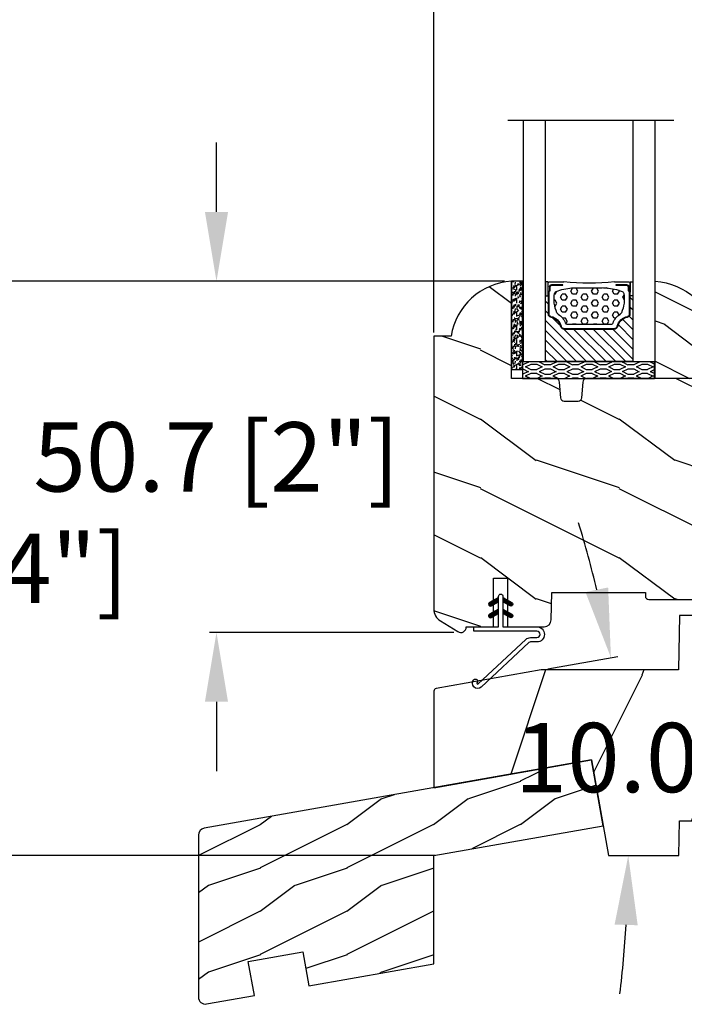
# Model space of a CAD drawing. Units: millimetres. Extents: x 986 to 2100, y -85 to 51.
# Drawn here: x 1094 to 1098, y 23 to 29 of the extents above; entities that cross this region are included whole.
import ezdxf

# ---------------------------------------------------------------- set-up
doc = ezdxf.new("R2010")
doc.units = ezdxf.units.MM
doc.header["$MEASUREMENT"] = 0
doc.header["$PDMODE"] = 3
for name, color, linetype in [('COUPE-FROID', 30, 'Continuous'), ('Dimensions', 7, 'Continuous'), ('Glass stop Colonial', 5, 'Continuous'), ('Sash Colonial', 4, 'Continuous'), ('Sill with groove for extension', 4, 'Continuous'), ('Text English', 7, 'Continuous'), ('Wood sill ext. STD GB-021', 4, 'Continuous')]:
    doc.layers.add(name, color=color, linetype=linetype)
doc.styles.add('Century-10', font='GOTHIC.TTF', dxfattribs={"height": 0.3937})
doc.linetypes.add('Amzigzag', pattern='A,0.0001,[136,genltshp.shx,S=0.04,R=0,X=0,Y=0],-11', length=11.0001)
doc.dimstyles.new('1-1', dxfattribs={"dimtxt": 0.3937, "dimasz": 0.3937, "dimexe": 0.03937, "dimexo": 0.03937, "dimgap": 0.3937, "dimtad": 0, "dimtih": 1, "dimtoh": 1, "dimdec": 1, "dimlfac": 25.4, "dimzin": 0, "dimdsep": 46, "dimtxsty": 'Century-10', "dimcen": 0, "dimadec": 1, "dimazin": 0, "dimtfac": 1, "dimtdec": 1, "dimtofl": 0, "dimtmove": 0, "dimatfit": 3, "dimfxl": 0, "dimtolj": 1, "dimtzin": 0, "dimarcsym": 0})
pattern_1 = [(45.00000000000001, (-4.718514817625419e-05, -0.05001313633043303), (-0.08838834764831847, 0.08838834764831842), [])]

# ---------------------------------------------------------------- blocks, each defined once
blk = doc.blocks.new('*D385')
at = {"layer": 'Defpoints', "color": 0, "transparency": 16777216}
for p in [(1093.293152957562, 27.26690036310265), (1096.972488794709, 27.26690036310266), (1096.531729760065, 24.00533525889871)]:
    blk.add_point(p, dxfattribs=at)
at = {"layer": 'Dimensions', "color": 0, "lineweight": -2, "transparency": 16777216}
for p, q in [((1096.933118794709, 27.26690036310266), (1093.253782957562, 27.26690036310265)), ((1093.293152957562, 26.87320036310265), (1093.293152957562, 26.2848797416601)), ((1093.293152957562, 24.39903525889871), (1093.293152957562, 24.98735588034127)), ((1096.492359760065, 24.00533525889871), (1093.253782957562, 24.00533525889871))]:
    blk.add_line(p, q, dxfattribs=at)
at = {"layer": 'Dimensions', "color": 0, "transparency": 16777216}
for points in [[(1093.227536290895, 26.87320036310265), (1093.358769624228, 26.87320036310265), (1093.293152957562, 27.26690036310265)], [(1093.227536290895, 24.39903525889871), (1093.358769624228, 24.39903525889871), (1093.293152957562, 24.00533525889871)]]:
    blk.add_solid(points, dxfattribs=at)
at = {"layer": 'Dimensions', "color": 0, "transparency": 16777216, "insert": (1093.293152957561, 25.63611781100036), "char_height": 0.3937, "attachment_point": 5, "style": 'Century-10'}
blk.add_mtext('\\A1;82.8 [3 1/4"]', dxfattribs=at)
blk = doc.blocks.new('*D386')
at = {"layer": 'Defpoints', "color": 0, "transparency": 16777216}
for p in [(1096.972488794709, 27.26690036310266), (1095.297234027951, 25.27238936041211), (1096.68405485492, 25.27238936041211)]:
    blk.add_point(p, dxfattribs=at)
at = {"layer": 'Dimensions', "color": 0, "lineweight": -2, "transparency": 16777216}
for p, q in [((1095.297234027951, 27.66060036310265), (1095.297234027951, 28.05430036310266)), ((1096.933118794709, 27.26690036310266), (1095.257864027951, 27.26690036310265)), ((1096.64468485492, 25.27238936041211), (1095.257864027951, 25.27238936041211)), ((1095.297234027951, 24.87868936041211), (1095.297234027951, 24.4849893604121))]:
    blk.add_line(p, q, dxfattribs=at)
at = {"layer": 'Dimensions', "color": 0, "transparency": 16777216}
for points in [[(1095.231617361284, 27.66060036310265), (1095.362850694617, 27.66060036310265), (1095.297234027951, 27.26690036310265)], [(1095.231617361284, 24.87868936041211), (1095.362850694617, 24.87868936041211), (1095.297234027951, 25.27238936041211)]]:
    blk.add_solid(points, dxfattribs=at)
at = {"layer": 'Dimensions', "color": 0, "transparency": 16777216, "insert": (1095.29723402795, 26.26964486175706), "char_height": 0.3937, "attachment_point": 5, "style": 'Century-10'}
blk.add_mtext('\\A1;50.7 [2"]', dxfattribs=at)
blk = doc.blocks.new('*D389')
at = {"layer": 'Defpoints', "color": 0, "transparency": 16777216}
for p in [(1098.283509794707, 29.40415608497278), (1096.531544794707, 26.93669260284241), (1098.283509794707, 26.69653560284243)]:
    blk.add_point(p, dxfattribs=at)
at = {"layer": 'Dimensions', "color": 0, "lineweight": -2, "transparency": 16777216}
for p, q in [((1096.531544794707, 26.97606260284241), (1096.531544794707, 29.44352608497278)), ((1098.283509794707, 26.73590560284243), (1098.283509794707, 29.44352608497278)), ((1096.531544794707, 29.40415608497278), (1096.137844794707, 29.40415608497278)), ((1097.889809794707, 29.40415608497278), (1096.925244794707, 29.40415608497278))]:
    blk.add_line(p, q, dxfattribs=at)
at = {"layer": 'Dimensions', "color": 0, "transparency": 16777216}
for points in [[(1096.925244794707, 29.46977275163945), (1096.925244794707, 29.33853941830612), (1096.531544794707, 29.40415608497278)], [(1097.889809794707, 29.46977275163945), (1097.889809794707, 29.33853941830612), (1098.283509794707, 29.40415608497278)]]:
    blk.add_solid(points, dxfattribs=at)
at = {"layer": 'Dimensions', "color": 0, "transparency": 16777216, "insert": (1094.254053190356, 29.40415608497278), "char_height": 0.3937, "attachment_point": 5, "style": 'Century-10'}
blk.add_mtext('\\A1;44.5 [1 3/4"]', dxfattribs=at)
blk = doc.blocks.new('BB-106')
h = blk.add_hatch()
h.set_pattern_fill('WOOD1', color=1, scale=30, angle=45, pattern_type=2)
h.set_pattern_definition([(261.8699, (-382.5779364756319, -60.10342301402808), (21.21319907757999, 106.0660180495853), [15, -135]), (251.5651, (-363.4860533835952, -53.73946198334915), (4.563926263401186e-05, -42.42641678491383), [33.54102, -33.54102]), (243.4349, (-352.8794516657969, -64.34606370114736), (-21.21324652746686, -63.63958565313664), [18.97368, -75.89466])])
edge = h.paths.add_edge_path()
edge.add_line((83.35378035197408, -1.364242052659392e-12), (83.44099718682776, 4.996649122326446))
edge.add_line((83.44099718682776, 4.996649122326446), (91.26711720351904, 4.963830518396691))
edge.add_line((91.26711720351904, 4.963830518396691), (91.35376118751032, -1.364242052659392e-12))
edge.add_line((91.35376118751032, -1.364242052659392e-12), (116.0032596151537, -1.477928890381008e-12))
edge.add_line((116.0032596151537, -1.477928890381008e-12), (116.0032596151537, 37.99999999999852))
edge.add_line((116.0032596151537, 37.99999999999852), (86.50324629351559, 37.99999999999125))
edge.add_line((86.50324629351559, 37.99999999999125), (86.37233330655397, 30.49999999999125))
edge.add_line((86.37233330655397, 30.49999999999125), (83.63411940614998, 30.50228439866964))
edge.add_line((83.63411940614998, 30.50228439866964), (83.50324629351559, 37.99999999999125))
edge.add_line((83.50324629351559, 37.99999999999125), (48.13355442229835, 37.99999999999829))
edge.add_arc((48.13355442229814, 36.99999999999829), 1.000000000000007, 89.99999999998819, 186.9999999999727)
edge.add_line((47.14100827065676, 36.87813065659361), (47.97983422583599, 30.046441484811))
edge.add_line((47.97983422583599, 30.046441484811), (45.00219577091008, 29.68083345459388))
edge.add_line((45.00219577091008, 29.68083345459388), (44.39284306677615, 34.64361297390712))
edge.add_line((44.39284306677615, 34.64361297390712), (35.44174061170474, 34.64121651434004))
edge.add_line((35.44174061170474, 34.64121651434004), (35.30444753505759, 26.77570142105685))
edge.add_line((35.30444753505759, 26.77570142105685), (15.46560500882657, 26.77570142105685))
edge.add_line((15.46560500882657, 26.77570142105685), (0.3384984510251456, 24.1083843948642))
edge.add_arc((0.4079577220920773, 23.71446129365855), 0.4000000000007873, 100.0000000000033, 179.9807736478917)
edge.add_line((0.007957744611815087, 23.714595518915), (0.003285103456448724, 9.789821552245826))
edge.add_line((0.003285103456448724, 9.789821552245826), (22.7587675100022, 13.802227059556))
edge.add_line((22.7587675100022, 13.802227059556), (25.19247253446662, -1.477928890381008e-12))
edge.add_line((25.19247253446662, -1.477928890381008e-12), (35.3541569361351, -1.13686837721616e-12))
edge.add_line((35.3541569361351, -1.13686837721616e-12), (35.44079851023264, 4.999954833977711))
edge.add_line((35.44079851023264, 4.999954833977711), (43.26694538221682, 4.998449622998152))
edge.add_line((43.26694538221682, 4.998449622998152), (43.35413353362145, -1.13686837721616e-12))
edge.add_line((43.35413353362145, -1.13686837721616e-12), (83.35378035197408, -1.364242052659392e-12))
at = {"color": 4}
blk.add_lwpolyline([(47.97983422583599, 30.04644148480872), (45.00219577091008, 29.68083345459161), (44.39284306677615, 34.64361297390712), (35.4417406117048, 34.64121651433959), (35.30444753505759, 26.77570142105685), (15.46560500882657, 26.77570142105685), (0.3384984510262825, 24.10838439486395, 0.3638752330039856), (0.007957744611815087, 23.71459551891382), (0.003285103456448724, 9.789821552245826), (22.7587675100022, 13.802227059556), (25.19247253446662, -1.477928890381008e-12), (35.3541569361351, -1.477928890381008e-12), (35.44079851023258, 4.999954833975039), (43.26694538221687, 4.998449622997555), (43.35413353362156, -1.477928890381008e-12), (83.3537803519742, -1.477928890381008e-12), (83.4409971868277, 4.996649122326176), (91.26711720351915, 4.963830518396549), (91.35376118751043, -1.477928890381008e-12), (116.0032596151537, -1.477928890381008e-12), (116.0032596151537, 37.99999999999852), (86.10324629351572, 37.99999999999125), (85.97233330655405, 30.49999999999125), (83.23411940615011, 30.50228439866839), (83.10324629351572, 37.99999999999125), (48.13355442229846, 37.99999999999852, 0.450467153690727), (47.14100827065687, 36.87813065659282)], format="xyb", close=True, dxfattribs=at)
blk = doc.blocks.new('BB-101')
h = blk.add_hatch()
h.set_pattern_fill('WOOD1', color=1, scale=20, angle=90, style=0, pattern_type=2)
h.set_pattern_definition([(306.8699, (33706.67309324168, -59553.262422197), (-40.00000246526633, 59.99999835648904), [9.999999999999995, -89.99999999999996]), (296.5651, (33712.67309324168, -59541.262422197), (20.00002618792761, -19.99998315881815), [22.36067999999998, -22.36067999999998]), (288.4349, (33722.67309324168, -59541.262422197), (19.99996806445416, -40.00000869185922), [12.64911999999999, -50.59643999999998])])
edge = h.paths.add_edge_path()
edge.add_line((-35.83083836971491, -39.82623672307818), (-35.80000000000291, -39.82623672307818))
edge.add_line((-35.80000000000291, -39.82623672307818), (-35.80000000000291, -35.90000000000146))
edge.add_line((-35.80000000000291, -35.90000000000146), (-28.80000000000291, -35.90000000000146))
edge.add_line((-28.80000000000291, -35.90000000000146), (-28.80000000000291, -33.90000000000146))
edge.add_line((-28.80000000000291, -33.90000000000146), (-35.80000000000291, -33.90000000000146))
edge.add_line((-35.80000000000291, -33.90000000000146), (-35.80000000000291, -28.57346360074007))
edge.add_arc((-34.80000000000431, -28.57346360074372), 0.9999999999986002, 90.99999999979258, 179.9999999997908, ccw=False)
edge.add_line((-34.81745240643795, -27.57361590558867), (-30.87687549357361, -27.49864887777949))
edge.add_line((-30.87687549357361, -27.49864887777949), (-30.87687549357361, -14))
edge.add_line((-30.87687549357361, -14), (-31.37687549357361, -14))
edge.add_arc((-31.37687549357361, -13.5), 0.5, 180, 270, ccw=False)
edge.add_line((-31.87687549357361, -13.5), (-31.87687549357361, -4))
edge.add_arc((-27.87687549357361, -4), 4, 90, 180, ccw=False)
edge.add_line((-27.87687549357361, 0), (0, 0))
edge.add_line((0, 0), (0, -22.5))
edge.add_arc((-0.5, -22.5), 0.5, -90, 0, ccw=False)
edge.add_line((-0.5, -23), (-2.80000000000291, -23.20000000000437))
edge.add_arc((-2.80000000000291, -23.70000000000437), 0.5, 90, 180)
edge.add_line((-3.30000000000291, -23.70000000000437), (-3.30000000000291, -25.70000000000437))
edge.add_arc((-2.80000000000291, -25.70000000000437), 0.5, 180, 270)
edge.add_line((-2.80000000000291, -26.20000000000437), (-0.5, -26.40000000000146))
edge.add_arc((-0.5, -26.90000000000146), 0.5, 0, 90, ccw=False)
edge.add_line((0, -26.90000000000146), (0, -33.30000000000291))
edge.add_line((0, -33.30000000000291), (14.02984241998638, -33.30000000000291))
edge.add_arc((4.701431212200387, -32.7613068386582), 9.343952374858667, 278.60817167082865, 356.6949780395508, ccw=False)
edge.add_line((6.099999999998545, -42), (6.099999999998545, -44.5))
edge.add_line((6.099999999998545, -44.5), (-33.2606758910697, -44.5))
edge.add_arc((-33.26067589107003, -42.49999999999922), 2.000000000000782, 211.7410971387098, 270.00000000000955, ccw=False)
edge.add_line((-34.96154385123373, -43.55216357192694), (-36.51059908471507, -41.04804873136891))
edge.add_arc((-35.83083836971494, -40.62623672307644), 0.7999999999982578, 89.99999999999801, 211.8208481685972, ccw=False)
at = {"color": 4}
blk.add_lwpolyline([(-35.83083836971491, -39.82623672307818), (-35.80000000000291, -39.82623672307818), (-35.80000000000291, -35.90000000000146), (-28.80000000000291, -35.90000000000146), (-28.80000000000291, -33.90000000000146), (-35.80000000000291, -33.90000000000146), (-35.80000000000291, -28.57346360074007, -0.4091108014277007), (-34.81745240643795, -27.57361590558867), (-30.87687549357361, -27.49864887777949), (-30.87687549357361, -14), (-31.37687549357361, -14, -0.414213562373095), (-31.87687549357361, -13.5), (-31.87687549357361, -4, -0.414213562373095), (-27.87687549357361, 0), (0, 0), (0, -22.5, -0.414213562373095), (-0.5, -23), (-2.80000000000291, -23.20000000000437, 0.414213562373095), (-3.30000000000291, -23.70000000000437), (-3.30000000000291, -25.70000000000437, 0.414213562373095), (-2.80000000000291, -26.20000000000437), (-0.5, -26.40000000000146, -0.414213562373095), (0, -26.90000000000146), (0, -33.30000000000291), (14.02984241998638, -33.30000000000291, -0.3545448909899639), (6.099999999998545, -42), (6.099999999998545, -44.5), (-33.2606758910697, -44.5, -0.2598231701672987), (-34.96154385123373, -43.55216357192694), (-36.51059908471507, -41.04804873136891, -0.5879925748045649)], format="xyb", close=True, dxfattribs=at)
blk = doc.blocks.new('CF-114')
h = blk.add_hatch()
h.set_pattern_fill('ANSI31', color=256, angle=1.272221872585407e-14)
h.set_pattern_definition(pattern_1)
h.paths.add_polyline_path([(1.796035562818574, 4.219387261992226, 0.9303978350195479), (1.335808313401444, 3.913545875623088), (1.91045414754435, 2.896864784444363), (2.543548267517416, 2.896864784444363)])
h.paths.add_polyline_path([(3.508549106298041, 4.186156277124285, 1), (3.026238395948646, 3.913545875623315), (3.600884230091609, 2.896864784444363), (4.237279080419391, 2.896864784444363)])
h = blk.add_hatch()
h.set_pattern_fill('ANSI31', color=256, angle=1.272221872585407e-14)
h.set_pattern_definition(pattern_1)
h.paths.add_polyline_path([(1.910454147544513, 2.25686478444449), (1.335808313401444, 1.240183693265601, 1), (1.818119023750862, 0.9675732917645594), (2.546848997872182, 2.25686478444449)])
h.paths.add_polyline_path([(3.026238395948653, 1.240183693265601, 1), (3.508549106298072, 0.9675732917645592), (4.237279080419391, 2.25686478444449), (3.600884230091722, 2.25686478444449)])
at = {"layer": 'COUPE-FROID'}
blk.add_lwpolyline([(-2.200047185148179, -2.623135215555847), (-2.200047185148179, -1.722290765045143, 0.1893481729060768), (-2.296279004128181, -1.477288016731661), (-8.699564228940538, 5.416442392124413, -0.9556076865800267), (-7.649067884578036, 6.485004319328159, -1.000000000000155), (-8.076570221064562, 6.008725249560843, 0.955607686580006), (-8.23064301823772, 5.852002833570982), (-1.827357793425186, -1.041727575285092, -0.1893481729060768), (-1.560047185148278, -1.722290765045143), (-1.560047185148278, -2.623135215555847, 0.9999999999999999), (-0.6400471851481768, -2.623135215555847), (-0.6400471851481768, 6.476864784444517), (-4.718514817625419e-05, 6.476864784444517), (-4.718514818335962e-05, 2.89686478444459), (4.379952814851791, 2.896864784444363, -0.9999999999999999), (4.379952814851791, 2.25686478444449), (-4.718514817625419e-05, 2.25686478444449), (-4.718514817625419e-05, -2.623135215555847, -0.9999999999999999)], format="xyb", close=True, dxfattribs=at)
for points in [[(2.546848997872189, 2.896864784444363), (1.818119023750867, 4.186156277124285, 1.000000000000069), (1.335808313401429, 3.913545875623315), (1.910454147544421, 2.896864784444363)], [(4.237279080419398, 2.896864784444363), (3.508549106298076, 4.186156277124285, 1.000000000000069), (3.026238395948639, 3.913545875623315), (3.60088423009163, 2.896864784444363)], [(2.546848997872182, 2.25686478444449), (1.818119023750867, 0.9675732917645679, -1.000000000000017), (1.335808313401408, 1.240183693265537), (1.910454147544513, 2.25686478444449)], [(4.237279080419391, 2.25686478444449), (3.508549106298076, 0.9675732917645679, -1.000000000000017), (3.026238395948617, 1.240183693265537), (3.600884230091722, 2.25686478444449)]]:
    blk.add_lwpolyline(points, format="xyb", dxfattribs=at)
blk = doc.blocks.new('V-042')
h = blk.add_hatch()
h.set_pattern_fill('HEX', scale=4, style=0)
h.set_pattern_definition([(0, (-287.4581101923186, 1960.29514648825), (0, 0.8660254037844386), [0.5, -1]), (120, (-287.4581101923186, 1960.29514648825), (-0.75, -0.4330127018922191), [0.4999999999999996, -0.9999999999999992]), (59.99999999999999, (-286.9581101923186, 1960.29514648825), (-0.7499999999999999, 0.4330127018922194), [0.5, -1])])
h.paths.add_polyline_path([(12.0242179772126, 10.62368122440758, -0.01058813628495929), (6.975782022788916, 10.62368122440796, 0.07655626028520156), (4.746910343559633, 10.12808478556243, 0.2636850920181423), (4.497782310367621, 9.822240287701614, 0.1486430742431024), (4.852010365365453, 7.052547432361989, 0.145267260748157), (5.0376591025477, 6.836927438697027, -0.1572620534238645), (6.05039310008974, 5.603333331706768, 0.3080691872821474), (6.422534053075195, 5.349999998373494), (12.57746594692503, 5.349999998373494, 0.3080691872803069), (12.94960689990681, 5.603333331708217, -0.1572620534238413), (13.96234089745465, 6.836927438693424, 0.1452672607479057), (14.1479896346292, 7.05254743236439, 0.148643074243046), (14.50221768963474, 9.822240287702012, 0.2636850920185184), (14.25308965643984, 10.1280847855611, 0.07655626028514052)])
h = blk.add_hatch()
h.set_pattern_fill('ANSI31', scale=8, style=0)
h.set_pattern_definition([(45, (-287.4581101923186, 1960.29514648825), (-0.7071067811865476, 0.7071067811865476), [])])
h.paths.add_polyline_path([(12.52095870867493, 4.649999998385965), (6.480741221387461, 4.649999998385965), (5.856637523691461, 4.650296192671021, -0.3414039312993768), (5.276010893879629, 5.099058888069067, 0.2909450072482266), (3.857872961523753, 6.419470534126731, -0.361442010360135), (3.530849965030484, 6.812757143311273), (3.530849965036623, 9.499999999998408), (3.150849965037651, 9.499999999998408), (3.150849965037651, 0), (15.85084996503747, 0), (15.85084996503747, 9.499999999998408), (15.47084996503759, 9.499999999998408), (15.47084996504464, 6.812757143311273, -0.361442010358463), (15.14382696855091, 6.419470534129914, 0.2909450072481536), (13.72568903619958, 5.09905888806793, -0.3411389941978187), (13.14563192558944, 4.650296462959886)])
at = {"color": 7, "linetype": 'Amzigzag', "ltscale": 1.5}
blk.add_line((-2.70042511299016, 34.79851369385051), (21.22461951142259, 34.79851369385051), dxfattribs=at)
at = {"color": 181, "linetype": 'Continuous', "lineweight": 25}
for p, q in [((5.829999999987649, 11.49999999999841), (3.7800000000002, 11.49999999999841)), ((15.22000000000003, 11.49999999999841), (13.17000000001258, 11.49999999999841)), ((3.579999999999927, 11.29999999999859), (3.579999999999927, 10.0809027799985)), ((3.624913998212833, 9.950006602136227), (3.629150034962549, 9.950006602136227)), ((3.629150034962549, 9.950006602136227), (3.629150034962549, 9.99275714331111)), ((3.629150034962549, 9.950006602136227), (3.629150034962549, 6.812757143311273)), ((3.715435414600051, 10.17620114553597), (3.73861402577495, 10.19538899443592)), ((3.719150034962695, 9.99275714331111), (3.719150034962695, 6.812757143311273)), ((3.796004971712591, 10.12606165982356), (3.772826360537692, 10.10687381092362)), ((3.778469536300236, 10.28012240339854), (3.778469536300236, 10.79714386614864)), ((3.868469536299926, 10.79714386614864), (3.868469536299926, 10.28012240339854)), ((4.078469536299963, 11.09714386614837), (5.678469536287594, 11.09714386614837)), ((5.678469536287594, 11.00714386614868), (4.078469536299963, 11.00714386614868)), ((5.678469536287594, 11.09714386614837), (5.678469536287594, 11.00714386614868)), ((13.32153046370013, 11.09714386614837), (14.92153046370004, 11.09714386614837)), ((13.32153046370013, 11.00714386614868), (13.32153046370013, 11.09714386614837)), ((14.92153046370004, 11.00714386614868), (13.32153046370013, 11.00714386614868)), ((15.13153046370007, 10.28012240339854), (15.13153046370007, 10.79714386614864)), ((15.22717363946253, 10.10687381092362), (15.20399502828764, 10.12606165982356)), ((15.22153046370022, 10.79714386614864), (15.22153046370022, 10.28012240339854)), ((15.26138597422505, 10.19538899443592), (15.28456458540018, 10.17620114553597)), ((15.28084996503753, 6.812757143311273), (15.28084996503753, 9.99275714331111)), ((15.37084996503768, 9.99275714331111), (15.37084996503768, 9.950006602136227)), ((15.37084996503768, 9.950006602136227), (15.37508600178762, 9.950006602136227)), ((15.37084996503768, 6.812757143311273), (15.37084996503768, 9.950006602136227)), ((15.42000000000007, 10.0809027799985), (15.42000000000007, 11.29999999999859)), ((5.954937588825032, 4.740296192673441), (6.579041291312478, 4.739999998386111)), ((5.954937588825032, 4.650296192673295), (6.579041291312478, 4.649999998385965)), ((6.422534053075196, 5.349999998373505), (12.57746594692503, 5.349999998373505)), ((6.579041291312478, 4.739999998386111), (12.42095870867502, 4.739999998386111)), ((6.579041291312478, 4.649999998385965), (12.42095870867502, 4.649999998385965)), ((12.42095870867502, 4.739999998386111), (13.04506241117519, 4.740296192673441)), ((12.42095870867502, 4.649999998385965), (13.04506241117519, 4.650296192673295))]:
    blk.add_line(p, q, dxfattribs=at)
at = {"color": 5}
blk.add_line((3.200000000000045, 0), (15.80000000000018, 0), dxfattribs=at)
for points in [[(3.200000000000045, 34.79851369385051), (3.200000000000045, 0), (0, 0), (0, 34.79851369385051)], [(19, 34.79851369385051), (19, 0), (15.80000000000018, 0), (15.80000000000018, 34.79851369385051)]]:
    blk.add_lwpolyline(points, dxfattribs=at)
for points in [[(3.200000000000045, 9.499999999998408), (3.579999999999927, 9.499999999998408), (3.579999999999927, 11.49999999999841), (3.200000000000045, 11.49999999999841)], [(15.80000000000018, 9.499999999998408), (15.42000000000007, 9.499999999998408), (15.42000000000007, 11.49999999999841), (15.80000000000018, 11.49999999999841)]]:
    blk.add_lwpolyline(points, close=True, dxfattribs=at)
at = {"color": 181, "linetype": 'Continuous', "lineweight": 25}
for centre, radius, start, end in [((3.7800000000002, 11.29999999999859), 0.2000000000000455, 90, 180), ((9.499999999993854, 45.07225012036891), 33.77225011966002, 263.7613993379575, 276.2386006620426), ((15.22000000000003, 11.29999999999859), 0.2000000000000455, 0, 90), ((3.790064175737825, 10.07982775782352), 0.2100669264910994, 179.7067862955089, 218.1701594432899), ((3.867295065237613, 9.99275714331111), 0.2381450302755184, 129.6188297048955, 180), ((3.867295065237613, 9.99275714331111), 0.148145030275522, 129.618829704979, 180), ((3.668469536300108, 10.28012240339854), 0.1099999999990082, 309.6188297048956, 0), ((4.078469536299963, 10.79714386614864), 0.2999999999999617, 90, 180), ((3.668469536300108, 10.28012240339854), 0.1999999999990081, 309.6188297048956, 0), ((4.078469536299963, 10.79714386614864), 0.2099999999999618, 90, 180), ((4.892156027262445, 9.755386930261238), 0.3999999999755061, 111.2915739132246, 170.3788098722446), ((7.470266914075182, 3.139999995873723), 7.500000002535077, 93.78032849573468, 111.2915739133364), ((9.500000000011203, 129.8106147255348), 119.2136602650827, 268.7867342938476, 271.2132657062721), ((11.52973308592505, 3.139999995873723), 7.500000002535077, 68.70842608666437, 86.21967150426532), ((14.10784397273756, 9.755386930261238), 0.3999999999755027, 9.621190127755456, 68.70842608677543), ((14.92153046370004, 10.79714386614864), 0.2999999999999617, 0, 90), ((14.92153046370004, 10.79714386614864), 0.2099999999999654, 0, 90), ((15.33153046370012, 10.28012240339854), 0.1999999999990061, 180, 230.3811702951038), ((15.33153046370012, 10.28012240339854), 0.1099999999990047, 180, 230.3811702951038), ((15.13270493476261, 9.99275714331111), 0.148145030275522, 0, 50.38117029502104), ((15.13270493476261, 9.99275714331111), 0.2381450302755184, 0, 50.38117029510446), ((15.20993582425012, 10.07982775782352), 0.2100669264910994, 321.8298405567101, 0.2932137044910743), ((9.23026691343739, 9.019999998360845), 4.800000000013958, 170.3788098722446, 204.197670639406), ((9.76973308656261, 9.019999998360845), 4.800000000013958, 335.8023293605938, 9.621190127755456), ((4.02915003496264, 6.812757143311273), 0.4000000000071304, 180, 259.487938528971), ((4.02915003496264, 6.812757143311273), 0.3100000000071432, 180, 259.487938528971), ((3.626695112337529, 4.643852909823408), 1.805927364798801, 14.59957465771862, 79.48793852897185), ((3.626695112337529, 4.643852909823408), 1.895927364798737, 14.59957465771862, 79.48793852897185), ((5.308078755787392, 7.25749040798587), 0.4999999999996283, 204.197670639406, 237.2592076313481), ((3.631476905687578, 4.649999998373687), 2.600000000001068, 21.51018826678256, 57.25920763134807), ((15.36852309431265, 4.649999998373687), 2.600000000001068, 122.7407923686519, 158.4898117332174), ((15.37330488766247, 4.643852909823408), 1.895927364798735, 100.5120614710281, 165.4004253422814), ((15.37330488766247, 4.643852909823408), 1.805927364798811, 100.5120614710281, 165.4004253422814), ((13.69192124421261, 7.25749040798587), 0.4999999999996266, 302.7407923686519, 335.8023293605938), ((14.97084996503759, 6.812757143311273), 0.3100000000071504, 280.5120614710281, 0), ((14.97084996503759, 6.812757143311273), 0.4000000000071255, 280.5120614710281, 0), ((5.954937588825032, 5.250296192660926), 0.5999999999899248, 194.5995746577184, 270), ((5.954937588825032, 5.250296192660926), 0.5099999999899207, 194.5995746577184, 270), ((6.422534053075196, 5.749999998373596), 0.4000000000001016, 201.5101882667825, 270), ((12.57746594692503, 5.749999998373596), 0.4000000000001016, 270, 338.4898117332172), ((13.04506241117519, 5.250296192660926), 0.5099999999899261, 270, 345.4004253422814), ((13.04506241117519, 5.250296192660926), 0.5999999999899243, 270, 345.4004253422814)]:
    blk.add_arc(centre, radius, start, end, dxfattribs=at)
blk = doc.blocks.new('V-006')
h = blk.add_hatch()
h.set_pattern_fill('GRAVEL', color=5, scale=0.075, style=0)
h.set_pattern_definition([(228.0128, (-26.72399009913994, -53.63578469025791), (-15.24001294942201, -17.14502106713443), [0.25629075, -25.372875]), (184.9697, (-26.89544009913994, -53.82628469025791), (22.86003697963434, 1.904986556540594), [0.43980375, -43.54049999999999]), (132.5104, (-27.33359009913994, -53.86438469025791), (19.04998613874877, -20.95502046934531), [0.3101114999999999, -30.701025]), (267.2737, (-28.07654009913994, -54.34063469025791), (1.904991728121129, 38.09998774002482), [0.40050375, -39.6498]), (292.8337, (-28.09559009913994, -54.74068469025791), (-9.525027041626428, 22.86001299753833), [0.3927255, -38.87985]), (357.2737, (-27.94319009913994, -55.10263469025791), (-38.09998774002482, 1.904991728121131), [0.40050375, -39.6498]), (37.6942, (-27.54314009913994, -55.12168469025791), (-24.76501564592995, -19.04998301773867), [0.5296454999999999, -52.434825]), (72.2553, (-27.12404009913994, -54.79783469025791), (13.3350266741004, 41.91001215452729), [0.50004, -49.503975]), (121.4296, (-26.97164009913994, -54.32158469025791), (-15.24000392644836, 24.76497086997952), [0.40185975, -39.784125]), (175.2364, (-27.18119009913994, -53.97868469025791), (20.95498353979084, -1.904982122040867), [0.4587847499999998, -22.48042499999999]), (222.3974, (-27.63839009913994, -53.94058469025791), (-22.86000068792978, -20.95497273797773), [0.5933085, -58.7376]), (138.8141, (-26.19059009913994, -54.35968469025791), (-13.33499150566855, 11.429982417843), [0.20250375, -20.04795]), (171.4692, (-26.34299009913994, -54.22633469025791), (24.76496219669355, -3.810009600034274), [0.3852614999999997, -38.14094999999997]), (225, (-26.72399009913994, -54.16918469025791), (-2.664535259100376e-16, -1.904998701525148), [0.26940675, -2.4246675]), (203.1986, (-26.85734009913994, -53.94058469025791), (9.525032119193124, 3.810016705729698), [0.14508075, -14.36295]), (291.8014, (-26.99069009913994, -53.99773469025791), (-1.905001336420882, 5.715003681548898), [0.2051745, -10.0536]), (30.9638, (-26.91449009913994, -54.18823469025791), (5.71499396610617, 3.810002968995414), [0.3332399999999998, -10.77472499999999]), (161.5651, (-26.62874009913994, -54.01678469025791), (3.810001738635735, -1.904997166848807), [0.24096525, -5.783174999999999]), (16.38950000000001, (-28.09559009913994, -53.99773469025791), (19.05001051047701, 5.714988112475853), [0.337566, -33.4191]), (70.3462, (-27.77174009913994, -53.90248469025791), (-7.619978766507381, -20.95497036640875), [0.28319925, -28.03664999999999]), (293.1986, (-26.62874009913994, -53.63578469025791), (-3.810016705729698, 9.525032119193124), [0.29016, -14.2179]), (343.6105, (-26.51444009913994, -53.90248469025791), (-19.05001051047701, 5.714988112475859), [0.3375659999999998, -33.41909999999997]), (339.444, (-28.09559009913994, -55.17883469025791), (-9.525011823191932, 3.809995377037603), [0.32552625, -15.950775]), (294.7751, (-27.79079009913994, -55.29313469025791), (-9.52497780272013, 20.9549902696175), [0.2727539999999997, -27.00269999999999]), (66.80140000000002, (-26.60969009913994, -55.54078469025791), (3.810016705729701, 9.525032119193124), [0.29016, -14.2179]), (17.35400000000001, (-26.49539009913994, -55.27408469025791), (-24.76500133639497, -7.619988506704224), [0.31933725, -31.6143]), (69.444, (-27.54314009913994, -55.54078469025791), (-3.809995377037608, -9.52501182319193), [0.1627635, -16.1136]), (101.3098999999999, (-26.72399009913994, -55.54078469025791), (-1.904990597165511, 7.619975595676966), [0.09713624999999998, -9.616499999999998]), (165.9638, (-26.74304009913994, -55.44553469025791), (5.715004016022879, -1.904996703092731), [0.3927255, -7.4617875]), (186.0090000000001, (-27.12404009913994, -55.35028469025791), (19.04997190832096, 1.904995551410894), [0.36395025, -36.03105]), (303.6901, (-26.91449009913994, -54.35968469025791), (-1.905000653480424, 3.809996324423879), [0.274743, -6.593834999999999]), (353.1572, (-26.76209009913994, -54.58828469025791), (32.38501339248256, -3.810017063741129), [0.4796677499999999, -47.48699999999999]), (60.94540000000001, (-26.28584009913994, -54.64543469025791), (-7.619982274371817, -13.33496820812559), [0.196131, -19.41705]), (90, (-26.19059009913994, -54.47398469025791), (-1.905, 1.905), [0.1143, -1.7907]), (120.2564, (-27.16214009913994, -55.29313469025791), (7.619983850127083, -13.33499327435817), [0.26465025, -26.200425]), (48.01279999999999, (-27.29549009913994, -55.06453469025791), (15.240012949422, 17.14502106713443), [0.51258225, -25.1166]), (0, (-26.95259009913994, -54.68353469025791), (1.905, 1.905), [0.4953, -1.4097]), (325.3048, (-26.45729009913994, -54.68353469025791), (-19.04996699321526, 13.33500126786357), [0.3012075, -29.819475]), (254.0546, (-26.20964009913994, -54.85498469025791), (-1.905004859776106, -7.620018152402721), [0.27737175, -13.591275]), (207.646, (-26.28584009913994, -55.12168469025791), (-36.19498728676704, -19.05001198104254), [0.4516087499999999, -44.709375]), (175.4261, (-26.68589009913994, -55.33123469025791), (-24.76500570356064, 1.904990783414596), [0.4777717499999997, -47.29934999999997]), (175.4261, (-26.68589009913994, -55.33123469025791), (-24.76500570356064, 1.904990783414596), [0.4777717499999997, -47.29934999999997])])
h.paths.add_polyline_path([(6.356499999999983, 0), (6.356499999999983, 1.599999999999909), (-6.356499999999983, 1.599999999999909), (-6.356499999999983, 0)])
at = {"color": 5}
blk.add_line((-6.356499999999983, 0), (-6.356499999999983, 1.599999999999909), dxfattribs=at)
blk.add_lwpolyline([(-6.356499999999983, 0), (-6.356499999999983, 1.599999999999909), (6.356499999999983, 1.599999999999909), (6.356499999999983, 0)], close=True, dxfattribs=at)
blk = doc.blocks.new('D-059')
h = blk.add_hatch()
h.set_pattern_fill('WOOD1', color=1, scale=10, style=0, pattern_type=2)
h.set_pattern_definition([(216.8699, (-335.2538867572125, -33.64992441792981), (29.99999917824452, 20.00000123263317), [5, -45]), (206.5651, (-329.2538867572125, -36.64992441792981), (-9.999991579409075, -10.00001309396381), [11.18034, -11.18034]), (198.4349, (-329.2538867572125, -41.64992441792981), (-20.00000434592961, -9.999984032227081), [6.32456, -25.29822])])
edge = h.paths.add_edge_path()
edge.add_line((-10.50000000000006, 0), (0, 0))
edge.add_line((0, 0), (0, 14.02984241998706))
edge.add_arc((0.5386931613429997, 4.701431212199643), 9.34395237485999, 93.30502196043827, 171.3918283291595)
edge.add_line((-8.699999999999818, 6.099999999999909), (-12.5, 6.099999999999909))
edge.add_line((-12.5, 6.099999999999909), (-12.50000000000006, 2))
edge.add_line((-12.50000000000006, 2), (-10.50000000000006, 0))
at = {"color": 4}
blk.add_lwpolyline([(-10.50000000000006, 0), (0, 0), (0, 14.02984241998706, 0.3545448909899596), (-8.699999999999818, 6.099999999999909), (-12.5, 6.099999999999909), (-12.50000000000006, 2)], format="xyb", close=True, dxfattribs=at)
blk = doc.blocks.new('GB-021')
h = blk.add_hatch()
h.set_pattern_fill('WOOD1', color=1, scale=12.5, angle=-3.180554681463517e-15, style=0, pattern_type=2)
h.set_pattern_definition([(216.8699, (-43.09659934926361, -44.57920500394491), (37.49999897280565, 25.00000154079146), [6.25, -56.25]), (206.5651, (-35.59659934926367, -48.32920500394491), (-12.49998947426134, -12.50001636745476), [13.975425, -13.975425]), (198.4349, (-35.59659934926367, -54.57920500394491), (-25.00000543241201, -12.49998004028385), [7.9057, -31.622775])])
h.paths.add_polyline_path([(33.95442494513605, 8.722293284766316), (58.38201619864105, 13.02953669647743), (56.70779440014035, 22.52452034432152), (0.8263518223330237, 12.67111429694326, 0.3639702342662028), (0, 11.6863065439311), (0, -11.68630654393123, 0.4663076581549963), (1.173648177666731, -12.67111429694328), (8.060565446460998, -11.45676496854785), (7.192324558126302, -6.532726203486826), (15.070786582224, -5.143540782151367), (15.93902747055864, -10.06757954721244), (33.95442325903662, -6.890979201562164)])
at = {"color": 4}
blk.add_lwpolyline([(15.93902747055864, -10.06757954721244), (33.95442325903662, -6.890979201562168), (33.95442494513605, 8.722293284766316), (58.38201619864105, 13.02953669647743), (56.70779440014036, 22.52452034432152), (0.8263518223329243, 12.67111429694324, 0.3639702342662029), (0, 11.686306543931), (0, -11.686306543931, 0.4663076581549983), (1.173648177666507, -12.67111429694332), (8.060565446460998, -11.45676496854785), (7.192324558126302, -6.532726203486824), (15.070786582224, -5.143540782151369)], format="xyb", close=True, dxfattribs=at)
blk = doc.blocks.new('V-077-1')
h = blk.add_hatch()
h.set_pattern_fill('EXM', color=181, scale=4, style=0, pattern_type=2)
h.set_pattern_definition([(153.4349, (-116.0176852563693, -130.1724882154094), (3.999996631763632, -4.000005237585522), [0.8944280000000001, -8.049844]), (26.5651, (-118.8176852563693, -130.4524882154094), (3.999996631763631, 4.000005237585523), [0.8944280000000001, -8.049844]), (0, (-118.0176852563693, -130.0524882154094), (4, 4), [0.8, -3.2]), (333.4349, (-117.2176852563693, -130.0524882154094), (-3.999996631763631, 4.000005237585523), [0.8944280000000001, -8.049844]), (206.5651, (-116.4176852563693, -130.4524882154094), (-3.99999663176363, -4.000005237585523), [0.8944280000000001, -8.049844]), (180, (-117.2176852563693, -130.8524882154094), (-4.000000000000001, -4), [0.8, -3.2]), (153.4349, (-118.0176852563693, -130.8524882154094), (3.999996631763632, -4.000005237585522), [0.8944280000000001, -8.049844]), (26.5651, (-116.8176852563693, -131.0924882154094), (3.999996631763631, 4.000005237585523), [0.8944280000000001, -8.049844]), (153.4349, (-116.0176852563693, -131.4924882154094), (3.999996631763632, -4.000005237585522), [0.8944280000000001, -8.049844]), (26.5651, (-118.8176852563693, -131.7724882154094), (3.999996631763631, 4.000005237585523), [0.8944280000000001, -8.049844]), (0, (-118.0176852563693, -131.3724882154094), (4, 4), [0.8, -3.2]), (333.4349, (-117.2176852563693, -131.3724882154094), (-3.999996631763631, 4.000005237585523), [0.8944280000000001, -8.049844]), (206.5651, (-116.4176852563693, -131.7724882154094), (-3.99999663176363, -4.000005237585523), [0.8944280000000001, -8.049844]), (180, (-117.2176852563693, -132.1724882154094), (-4.000000000000001, -4), [0.8, -3.2]), (153.4349, (-118.0176852563693, -132.1724882154094), (3.999996631763632, -4.000005237585522), [0.8944280000000001, -8.049844]), (26.5651, (-116.8176852563693, -132.4524882154094), (3.999996631763631, 4.000005237585523), [0.8944280000000001, -8.049844]), (153.4349, (-116.0176852563693, -132.8524882154094), (3.999996631763632, -4.000005237585522), [0.8944280000000001, -8.049844]), (26.5651, (-116.8176852563693, -133.7724882154094), (3.999996631763631, 4.000005237585523), [0.8944280000000001, -8.049844]), (26.5651, (-118.8176852563693, -133.0924882154094), (3.999996631763631, 4.000005237585523), [0.8944280000000001, -8.049844]), (0, (-118.0176852563693, -132.6924882154094), (4, 4), [0.8, -3.2]), (333.4349, (-117.2176852563693, -132.6924882154094), (-3.999996631763631, 4.000005237585523), [0.8944280000000001, -8.049844]), (206.5651, (-116.4176852563693, -133.0924882154094), (-3.99999663176363, -4.000005237585523), [0.8944280000000001, -8.049844]), (180, (-117.2176852563693, -133.4924882154094), (-4.000000000000001, -4), [0.8, -3.2]), (153.4349, (-118.0176852563693, -133.4924882154094), (3.999996631763632, -4.000005237585522), [0.8944280000000001, -8.049844]), (0, (-120.0176852563693, -133.3724882154094), (4, 4), [0.8, -3.2]), (333.4349, (-119.2176852563693, -133.3724882154094), (-3.999996631763631, 4.000005237585523), [0.8944280000000001, -8.049844]), (0, (-120.0176852563693, -132.0524882154094), (4, 4), [0.8, -3.2]), (333.4349, (-119.2176852563693, -132.0524882154094), (-3.999996631763631, 4.000005237585523), [0.8944280000000001, -8.049844]), (206.5651, (-118.4176852563693, -132.4524882154094), (-3.99999663176363, -4.000005237585523), [0.8944280000000001, -8.049844]), (180, (-119.2176852563693, -132.8524882154094), (-4.000000000000001, -4), [0.8, -3.2]), (0, (-120.0176852563693, -130.6924882154094), (4, 4), [0.8, -3.2]), (333.4349, (-119.2176852563693, -130.6924882154094), (-3.999996631763631, 4.000005237585523), [0.8944280000000001, -8.049844]), (206.5651, (-118.4176852563693, -131.0924882154094), (-3.99999663176363, -4.000005237585523), [0.8944280000000001, -8.049844]), (180, (-119.2176852563693, -131.4924882154094), (-4.000000000000001, -4), [0.8, -3.2]), (206.5651, (-118.4176852563693, -129.7724882154094), (-3.99999663176363, -4.000005237585523), [0.8944280000000001, -8.049844]), (180, (-119.2176852563693, -130.1724882154094), (-4.000000000000001, -4), [0.8, -3.2])])
h.paths.add_polyline_path([(-2.399553977738833e-07, -2.399999956546111), (18.9999997600446, -2.399999956546111), (18.9999997600446, 4.345389470472583e-08), (-2.399553977738833e-07, 4.345389470472583e-08)])
at = {"color": 181}
blk.add_lwpolyline([(0, -2.400000000000006), (19, -2.400000000000006), (19, 0), (0, 0)], close=True, dxfattribs=at)
blk = doc.blocks.new('*D396')
at = {"layer": 'Defpoints', "color": 0, "transparency": 16777216}
for p in [(1097.140297332856, 25.05949462384577), (1096.544743147676, 24.95448235252456), (1097.591591925075, 24.75686284657972), (1096.531528210104, 24.00533525889871), (1097.923309622234, 24.00533525889873)]:
    blk.add_point(p, dxfattribs=at)
at = {"layer": 'Dimensions', "color": 0, "lineweight": -2, "transparency": 16777216}
blk.add_line((1097.179069214092, 25.0663311526005), (1097.575788278743, 25.13628342745999), dxfattribs=at)
for start, end in [(13.48510434734061, 16.97020869467582), (353.0297913053303, 356.5148956526654)]:
    blk.add_arc((1091.161862491455, 24.00533525889867), 6.473500931072893, start, end, dxfattribs=at)
at = {"layer": 'Dimensions', "color": 0, "transparency": 16777216}
for points in [[(1097.521136181911, 25.52826146175062), (1097.392649308253, 25.50155357760895), (1097.537016397507, 25.12944689870524)], [(1097.55780524044, 23.61381263460267), (1097.68897788519, 23.60982201469828), (1097.635363422528, 24.00533525889871)]]:
    blk.add_solid(points, dxfattribs=at)
at = {"layer": 'Dimensions', "color": 0, "transparency": 16777216, "insert": (1097.611359958659, 24.56228833155362), "char_height": 0.3937, "attachment_point": 5, "style": 'Century-10'}
blk.add_mtext('\\A1;10.0°', dxfattribs=at)
blk = doc.blocks.new('*D1058')
at = {"layer": 'Defpoints', "color": 0, "transparency": 16777216}
for p in [(1096.531544794708, 39.20111098043476), (1091.54333990601, 24.0053352588987), (1096.577696066339, 24.0053352588987)]:
    blk.add_point(p, dxfattribs=at)
at = {"layer": 'Text English', "color": 0, "lineweight": -2, "transparency": 16777216}
for p, q in [((1096.492174794708, 39.20111098043476), (1091.50396990601, 39.20111098043476)), ((1091.54333990601, 38.80741098043475), (1091.54333990601, 33.41649130457495)), ((1091.54333990601, 24.3990352588987), (1091.54333990601, 29.78995493475851)), ((1096.538326066339, 24.0053352588987), (1091.50396990601, 24.0053352588987))]:
    blk.add_line(p, q, dxfattribs=at)
at = {"layer": 'Text English', "color": 0, "transparency": 16777216}
for points in [[(1091.477723239344, 38.80741098043475), (1091.608956572677, 38.80741098043475), (1091.54333990601, 39.20111098043476)], [(1091.477723239344, 24.3990352588987), (1091.608956572677, 24.3990352588987), (1091.54333990601, 24.0053352588987)]]:
    blk.add_solid(points, dxfattribs=at)
at = {"layer": 'Text English', "color": 0, "transparency": 16777216, "insert": (1091.54333990601, 31.60322311966641), "char_height": 0.3937, "attachment_point": 5, "rotation": 90, "style": 'Century-10'}
blk.add_mtext('\\A1;FRAME SIZE', dxfattribs=at)
blk = doc.blocks.new('*D1059')
at = {"layer": 'Defpoints', "color": 0, "transparency": 16777216}
for p in [(1096.972488794708, 35.94494484441636), (1093.293152957562, 27.26690036310265), (1096.972488794709, 27.26690036310266)]:
    blk.add_point(p, dxfattribs=at)
at = {"layer": 'Text English', "color": 0, "lineweight": -2, "transparency": 16777216}
for p, q in [((1096.933118794708, 35.94494484441636), (1093.253782957562, 35.94494484441636)), ((1093.293152957562, 35.55124484441635), (1093.293152957562, 33.77394901436453)), ((1093.293152957562, 27.66060036310265), (1093.293152957562, 29.43789619315447)), ((1096.933118794709, 27.26690036310266), (1093.253782957562, 27.26690036310265))]:
    blk.add_line(p, q, dxfattribs=at)
at = {"layer": 'Text English', "color": 0, "transparency": 16777216}
for points in [[(1093.227536290895, 35.55124484441635), (1093.358769624228, 35.55124484441635), (1093.293152957562, 35.94494484441636)], [(1093.227536290895, 27.66060036310265), (1093.358769624228, 27.66060036310265), (1093.293152957562, 27.26690036310265)]]:
    blk.add_solid(points, dxfattribs=at)
at = {"layer": 'Text English', "color": 0, "transparency": 16777216, "insert": (1093.293152957561, 31.60592260375919), "char_height": 0.3937, "attachment_point": 5, "rotation": 90, "style": 'Century-10'}
blk.add_mtext('\\A1;VISIBLE GLASS', dxfattribs=at)

msp = doc.modelspace()

# ---------------------------------------------------------------- block references
at = {"yscale": 0.03937, "zscale": 0.03937}
for name, p, xscale in [('V-042', (1097.787447794707, 26.8105492120277), -0.03937), ('V-042', (1097.787447794707, 26.8105492120277), -0.03937), ('V-077-1', (1097.035480794707, 26.8090334638421), 0.03937)]:
    msp.add_blockref(name, p, dxfattribs=dict(at, xscale=xscale))
for name, p, xscale, rotation in [('V-006', (1097.035480794707, 27.01664495810265), -0.03937, 90), ('V-006', (1097.035480794707, 27.01664495810265), -0.03937, 90), ('CF-114', (1097.012916978448, 25.30509946702759), 0.03937, 90.00000000000001)]:
    msp.add_blockref(name, p, dxfattribs=dict(at, xscale=xscale, rotation=rotation))
at = {"layer": 'Glass stop Colonial', "xscale": -0.03937, "yscale": 0.03937, "zscale": 0.03937}
msp.add_blockref('D-059', (1097.787447794707, 26.7145454670277), dxfattribs=at)
at = {"layer": 'Sash Colonial', "xscale": -0.03937, "yscale": 0.03937, "zscale": 0.03937, "rotation": 270}
msp.add_blockref('BB-101', (1098.283509794707, 26.7145454670277), dxfattribs=at)
at = {"layer": 'Sill with groove for extension', "xscale": 0.03937, "yscale": 0.03937, "zscale": 0.03937}
msp.add_blockref('BB-106', (1096.531416463659, 24.0053352588987), dxfattribs=at)
at = {"layer": 'Wood sill ext. STD GB-021', "xscale": 0.03937, "yscale": 0.03937, "zscale": 0.03937}
msp.add_blockref('GB-021', (1095.194853250005, 23.66188200117775), dxfattribs=at)

# ---------------------------------------------------------------- dimensions: what is measured, and where the dimension line sits
at = {"layer": 'Dimensions'}
dim = msp.add_linear_dim(base=(1098.283509794707, 29.40415608497278), p1=(1096.531544794707, 26.93669260284241), p2=(1098.283509794707, 26.69653560284243), dimstyle='1-1', dxfattribs=at)
dim.commit()
dim.dimension.update_dxf_attribs({"geometry": '*D389', "text_midpoint": (1094.254053190356, 29.40415608497278), "dimtype": 160})
for base, p1, p2, override, picture, middle in [((1095.297234027951, 25.27238936041211), (1096.972488794708, 27.26690036310264), (1096.68405485492, 25.2723893604121), {"dimgap": 2}, '*D386', (1095.29723402795, 26.26964486175706)), ((1093.293152957562, 27.26690036310265), (1096.531729760064, 24.0053352588987), (1096.972488794708, 27.26690036310264), {"dimtxsty": 'Century-10'}, '*D385', (1093.293152957561, 25.63611781100036))]:
    dim = msp.add_linear_dim(base=base, p1=p1, p2=p2, angle=90, dimstyle='1-1', override=override, dxfattribs=at)
    dim.commit()
    dim.dimension.update_dxf_attribs({"geometry": picture, "text_midpoint": middle, "dimtype": 160})
dim = msp.add_angular_dim_2l(base=(1097.591591925075, 24.75686284657972), line1=((1097.140297332856, 25.05949462384575), (1096.544743147676, 24.95448235252456)), line2=((1096.531528210104, 24.0053352588987), (1097.923309622234, 24.0053352588987)), dimstyle='1-1', override={"dimgap": 2}, dxfattribs=at)
dim.commit()
dim.dimension.update_dxf_attribs({"geometry": '*D396', "text_midpoint": (1097.611359958659, 24.56228833155363), "dimtype": 162})
at = {"layer": 'Text English'}
for base, p1, p2, text, picture, middle in [((1091.54333990601, 24.0053352588987), (1096.531544794707, 39.20111098043474), (1096.577696066339, 24.00533525889869), 'FRAME SIZE', '*D1058', (1091.54333990601, 31.60322311966641)), ((1093.293152957562, 27.26690036310265), (1096.972488794707, 35.94494484441634), (1096.972488794708, 27.26690036310264), 'VISIBLE GLASS', '*D1059', (1093.293152957561, 31.60592260375919))]:
    dim = msp.add_linear_dim(base=base, p1=p1, p2=p2, angle=90, text=text, dimstyle='1-1', override={"dimtxsty": 'Century-10'}, dxfattribs=at)
    dim.commit()
    dim.dimension.update_dxf_attribs({"geometry": picture, "text_midpoint": middle, "dimtype": 160, "text_rotation": 90})

doc.saveas('drawing.dxf')
